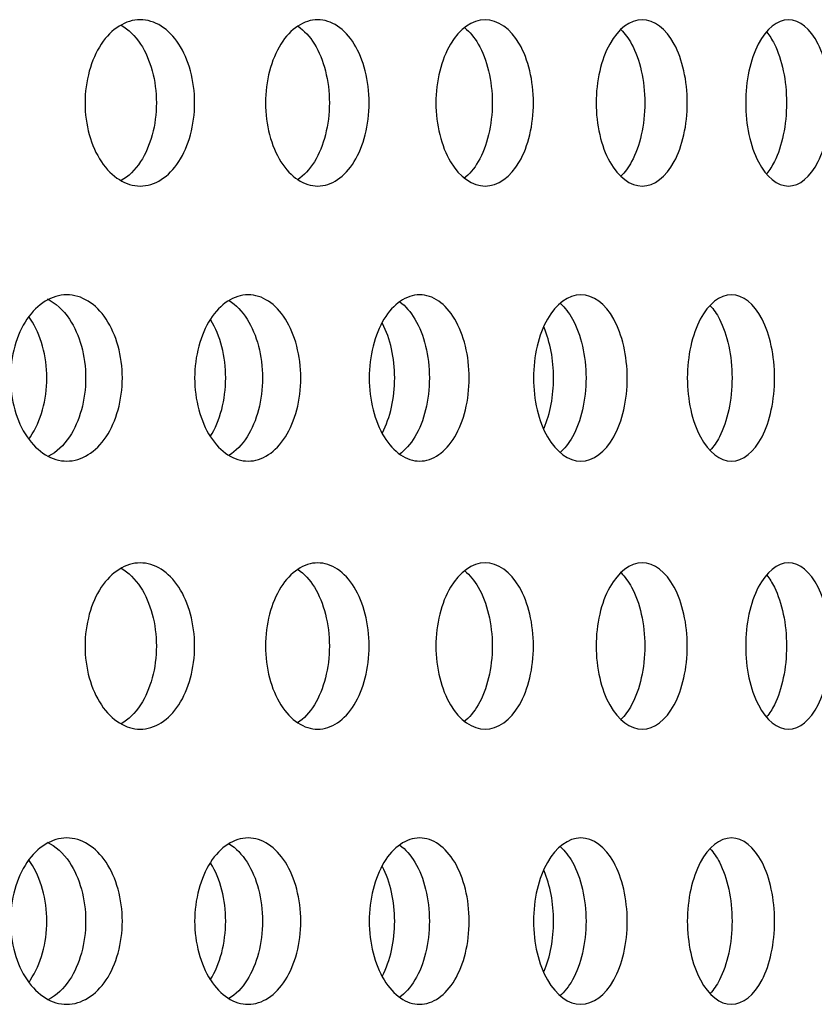
# Model space of a CAD drawing. Units: millimetres. Extents: x 0 to 291, y 0 to 204.
# Drawn here: x 263 to 265, y 133 to 136 of the extents above; entities that cross this region are included whole.
import ezdxf

# ---------------------------------------------------------------- set-up
doc = ezdxf.new("R2010")
doc.units = ezdxf.units.MM
doc.layers.add('C-23GC-CHAPA-CUB', color=7, linetype='Continuous')
doc.layers.add('Predeterminado', color=7, linetype='Continuous')

# ---------------------------------------------------------------- blocks, each defined once
blk = doc.blocks.new('SE1')
at = {"layer": 'C-23GC-CHAPA-CUB', "color": 7, "linetype": 'Continuous'}
for points, knots in [([(263.256, 135.5889), (263.256, 135.5306), (263.2405, 135.4737), (263.1875, 135.3923), (263.1498, 135.3684), (263.0739, 135.3684), (263.0359, 135.3918), (262.981, 135.474), (262.9652, 135.5313), (262.9652, 135.6464), (262.9812, 135.704), (263.0354, 135.7854), (263.0733, 135.8093), (263.15, 135.8095), (263.1874, 135.7856), (263.2405, 135.7043), (263.256, 135.6472), (263.256, 135.5889)], [0, 0, 0, 0, 0.125, 0.125, 0.25, 0.25, 0.375, 0.375, 0.5, 0.5, 0.625, 0.625, 0.75, 0.75, 0.875, 0.875, 1, 1, 1, 1]), ([(263.7189, 135.5889), (263.7189, 135.5306), (263.7043, 135.4737), (263.6542, 135.3923), (263.6186, 135.3684), (263.5468, 135.3684), (263.5108, 135.3918), (263.4588, 135.474), (263.4439, 135.5313), (263.4439, 135.6464), (263.459, 135.704), (263.5103, 135.7854), (263.5462, 135.8093), (263.6187, 135.8095), (263.6541, 135.7856), (263.7043, 135.7043), (263.7189, 135.6472), (263.7189, 135.5889)], [0, 0, 0, 0, 0.125, 0.125, 0.25, 0.25, 0.375, 0.375, 0.5, 0.5, 0.625, 0.625, 0.75, 0.75, 0.875, 0.875, 1, 1, 1, 1]), ([(264.1549, 135.5889), (264.1549, 135.5306), (264.1412, 135.4737), (264.0941, 135.3923), (264.0606, 135.3684), (263.9931, 135.3684), (263.9592, 135.3918), (263.9102, 135.474), (263.8962, 135.5313), (263.8961, 135.6464), (263.9104, 135.704), (263.9588, 135.7854), (263.9925, 135.8093), (264.0608, 135.8095), (264.094, 135.7856), (264.1412, 135.7043), (264.1549, 135.6472), (264.1549, 135.5889)], [0, 0, 0, 0, 0.125, 0.125, 0.25, 0.25, 0.375, 0.375, 0.5, 0.5, 0.625, 0.625, 0.75, 0.75, 0.875, 0.875, 1, 1, 1, 1]), ([(264.5631, 135.5889), (264.5631, 135.5306), (264.5503, 135.4737), (264.5063, 135.3923), (264.475, 135.3684), (264.4119, 135.3684), (264.3802, 135.3918), (264.3343, 135.474), (264.3212, 135.5313), (264.3211, 135.6464), (264.3345, 135.704), (264.3798, 135.7854), (264.4114, 135.8093), (264.4752, 135.8095), (264.5062, 135.7856), (264.5502, 135.7043), (264.5631, 135.6472), (264.5631, 135.5889)], [0, 0, 0, 0, 0.125, 0.125, 0.25, 0.25, 0.375, 0.375, 0.5, 0.5, 0.625, 0.625, 0.75, 0.75, 0.875, 0.875, 1, 1, 1, 1]), ([(264.9424, 135.5889), (264.9424, 135.5306), (264.9306, 135.4737), (264.8898, 135.3923), (264.8608, 135.3684), (264.8023, 135.3684), (264.7728, 135.3918), (264.7302, 135.474), (264.7179, 135.5313), (264.7179, 135.6464), (264.7303, 135.704), (264.7724, 135.7854), (264.8018, 135.8093), (264.861, 135.8095), (264.8898, 135.7856), (264.9306, 135.7043), (264.9424, 135.6472), (264.9424, 135.5889)], [0, 0, 0, 0, 0.125, 0.125, 0.25, 0.25, 0.375, 0.375, 0.5, 0.5, 0.625, 0.625, 0.75, 0.75, 0.875, 0.875, 1, 1, 1, 1]), ([(263.0614, 135.795), (263.0806, 135.784), (263.0981, 135.7669), (263.139, 135.7043), (263.1545, 135.6472), (263.1545, 135.5889)], [0.8074183, 0.8074183, 0.8074183, 0.8074183, 0.875, 0.875, 1, 1, 1, 1]), ([(263.5303, 135.7919), (263.5465, 135.7809), (263.5613, 135.7649), (263.5988, 135.7043), (263.6134, 135.6472), (263.6134, 135.5889)], [0.813558, 0.813558, 0.813558, 0.813558, 0.875, 0.875, 1, 1, 1, 1]), ([(263.9727, 135.788), (263.9859, 135.7772), (263.998, 135.7627), (264.0319, 135.7043), (264.0456, 135.6472), (264.0456, 135.5889)], [0.8205251, 0.8205251, 0.8205251, 0.8205251, 0.875, 0.875, 1, 1, 1, 1]), ([(264.3874, 135.783), (264.3977, 135.7729), (264.4071, 135.7601), (264.4373, 135.7043), (264.4502, 135.6472), (264.4502, 135.5889)], [0.8285044, 0.8285044, 0.8285044, 0.8285044, 0.875, 0.875, 1, 1, 1, 1]), ([(264.7737, 135.7767), (264.7811, 135.7677), (264.7879, 135.7571), (264.8144, 135.7043), (264.8262, 135.6472), (264.8262, 135.5889)], [0.8377283, 0.8377283, 0.8377283, 0.8377283, 0.875, 0.875, 1, 1, 1, 1]), ([(263.1545, 135.5889), (263.1545, 135.5306), (263.139, 135.4737), (263.0981, 135.4108), (263.0803, 135.3936), (263.061, 135.3826)], [0, 0, 0, 0, 0.125, 0.125, 0.1931031, 0.1931031, 0.1931031, 0.1931031]), ([(263.6134, 135.5889), (263.6134, 135.5306), (263.5988, 135.4737), (263.5611, 135.4124), (263.5457, 135.3962), (263.529, 135.3851)], [0, 0, 0, 0, 0.125, 0.125, 0.1880973, 0.1880973, 0.1880973, 0.1880973]), ([(264.0456, 135.5889), (264.0456, 135.5306), (264.0319, 135.4737), (263.9975, 135.4143), (263.9846, 135.3991), (263.9705, 135.3882)], [0, 0, 0, 0, 0.125, 0.125, 0.1824364, 0.1824364, 0.1824364, 0.1824364]), ([(264.4502, 135.5889), (264.4502, 135.5306), (264.4374, 135.4737), (264.407, 135.4175), (264.3973, 135.4044), (264.3867, 135.3941)], [0, 0, 0, 0, 0.125, 0.125, 0.1726903, 0.1726903, 0.1726903, 0.1726903]), ([(264.8262, 135.5889), (264.8262, 135.5306), (264.8144, 135.4737), (264.7881, 135.4211), (264.7814, 135.4106), (264.7741, 135.4017)], [0, 0, 0, 0, 0.125, 0.125, 0.1615881, 0.1615881, 0.1615881, 0.1615881]), ([(263.0642, 134.8594), (263.0642, 134.8011), (263.0483, 134.7442), (262.9941, 134.6628), (262.9556, 134.639), (262.8782, 134.6389), (262.8393, 134.6623), (262.7833, 134.7446), (262.7672, 134.8018), (262.7672, 134.9169), (262.7835, 134.9745), (262.8388, 135.0559), (262.8775, 135.0799), (262.9558, 135.08), (262.994, 135.0562), (263.0483, 134.9748), (263.0642, 134.9177), (263.0642, 134.8594)], [0, 0, 0, 0, 0.125, 0.125, 0.25, 0.25, 0.375, 0.375, 0.5, 0.5, 0.625, 0.625, 0.75, 0.75, 0.875, 0.875, 1, 1, 1, 1]), ([(263.5376, 134.8594), (263.5376, 134.8011), (263.5226, 134.7442), (263.4712, 134.6628), (263.4348, 134.639), (263.3613, 134.6389), (263.3245, 134.6623), (263.2713, 134.7446), (263.256, 134.8018), (263.256, 134.9169), (263.2715, 134.9745), (263.324, 135.0559), (263.3607, 135.0799), (263.435, 135.08), (263.4711, 135.0562), (263.5225, 134.9748), (263.5376, 134.9177), (263.5376, 134.8594)], [0, 0, 0, 0, 0.125, 0.125, 0.25, 0.25, 0.375, 0.375, 0.5, 0.5, 0.625, 0.625, 0.75, 0.75, 0.875, 0.875, 1, 1, 1, 1]), ([(263.9844, 134.8594), (263.9844, 134.8011), (263.9703, 134.7442), (263.9219, 134.6628), (263.8876, 134.639), (263.8184, 134.6389), (263.7836, 134.6623), (263.7334, 134.7446), (263.719, 134.8018), (263.7189, 134.9169), (263.7336, 134.9745), (263.7831, 135.0559), (263.8178, 135.0799), (263.8878, 135.08), (263.9218, 135.0562), (263.9703, 134.9748), (263.9844, 134.9177), (263.9844, 134.8594)], [0, 0, 0, 0, 0.125, 0.125, 0.25, 0.25, 0.375, 0.375, 0.5, 0.5, 0.625, 0.625, 0.75, 0.75, 0.875, 0.875, 1, 1, 1, 1]), ([(264.4037, 134.8594), (264.4037, 134.8011), (264.3906, 134.7442), (264.3453, 134.6628), (264.3131, 134.639), (264.2482, 134.6389), (264.2156, 134.6623), (264.1685, 134.7446), (264.155, 134.8018), (264.1549, 134.9169), (264.1687, 134.9745), (264.2152, 135.0559), (264.2477, 135.0799), (264.3133, 135.08), (264.3452, 135.0562), (264.3905, 134.9748), (264.4037, 134.9177), (264.4037, 134.8594)], [0, 0, 0, 0, 0.125, 0.125, 0.25, 0.25, 0.375, 0.375, 0.5, 0.5, 0.625, 0.625, 0.75, 0.75, 0.875, 0.875, 1, 1, 1, 1]), ([(264.7947, 134.8594), (264.7947, 134.8011), (264.7824, 134.7442), (264.7404, 134.6628), (264.7104, 134.639), (264.65, 134.6389), (264.6197, 134.6623), (264.5757, 134.7446), (264.5631, 134.8018), (264.5631, 134.9169), (264.5759, 134.9745), (264.6192, 135.0559), (264.6495, 135.0799), (264.7106, 135.08), (264.7403, 135.0562), (264.7824, 134.9748), (264.7947, 134.9177), (264.7947, 134.8594)], [0, 0, 0, 0, 0.125, 0.125, 0.25, 0.25, 0.375, 0.375, 0.5, 0.5, 0.625, 0.625, 0.75, 0.75, 0.875, 0.875, 1, 1, 1, 1]), ([(262.8647, 135.0692), (262.887, 135.0585), (262.9074, 135.0401), (262.951, 134.9748), (262.9668, 134.9177), (262.9668, 134.8594)], [0.7994029, 0.7994029, 0.7994029, 0.7994029, 0.875, 0.875, 1, 1, 1, 1]), ([(263.3476, 135.0645), (263.3654, 135.0535), (263.3818, 135.0368), (263.421, 134.9748), (263.436, 134.9177), (263.436, 134.8594)], [0.809463, 0.809463, 0.809463, 0.809463, 0.875, 0.875, 1, 1, 1, 1]), ([(263.8006, 135.061), (263.8154, 135.0501), (263.8291, 135.0347), (263.8647, 134.9748), (263.8788, 134.9177), (263.8788, 134.8594)], [0.8160692, 0.8160692, 0.8160692, 0.8160692, 0.875, 0.875, 1, 1, 1, 1]), ([(264.2264, 135.0566), (264.2383, 135.0461), (264.2492, 135.0322), (264.2811, 134.9748), (264.2943, 134.9177), (264.2943, 134.8594)], [0.8236135, 0.8236135, 0.8236135, 0.8236135, 0.875, 0.875, 1, 1, 1, 1]), ([(264.6241, 135.051), (264.633, 135.0413), (264.6412, 135.0294), (264.6694, 134.9748), (264.6817, 134.9177), (264.6817, 134.8594)], [0.8323108, 0.8323108, 0.8323108, 0.8323108, 0.875, 0.875, 1, 1, 1, 1]), ([(262.8164, 134.6979), (262.8177, 134.6997), (262.819, 134.7015), (262.848, 134.7446), (262.8637, 134.8018), (262.8637, 134.9169), (262.8478, 134.9745), (262.8193, 135.0169), (262.8181, 135.0186), (262.8169, 135.0203)], [0.3693134, 0.3693134, 0.3693134, 0.3693134, 0.375, 0.375, 0.5, 0.5, 0.625, 0.625, 0.630261, 0.630261, 0.630261, 0.630261]), ([(263.2976, 134.704), (263.3236, 134.7451), (263.3383, 134.8021), (263.3384, 134.9157), (263.3239, 134.9721), (263.2989, 135.0127)], [0.3756254, 0.3756254, 0.3756254, 0.3756254, 0.5, 0.5, 0.6223989, 0.6223989, 0.6223989, 0.6223989]), ([(263.7541, 134.7141), (263.7751, 134.7542), (263.7868, 134.8066), (263.7868, 134.9117), (263.7751, 134.964), (263.7546, 135.0037)], [0.3855168, 0.3855168, 0.3855168, 0.3855168, 0.5, 0.5, 0.6135894, 0.6135894, 0.6135894, 0.6135894]), ([(264.1832, 134.7266), (264.1993, 134.7647), (264.2083, 134.8119), (264.2083, 134.9071), (264.1991, 134.9549), (264.1829, 134.993)], [0.397026, 0.397026, 0.397026, 0.397026, 0.5, 0.5, 0.603679, 0.603679, 0.603679, 0.603679]), ([(262.9668, 134.8594), (262.9668, 134.8011), (262.951, 134.7442), (262.9085, 134.6803), (262.8893, 134.6626), (262.8686, 134.6517)], [0, 0, 0, 0, 0.125, 0.125, 0.1962019, 0.1962019, 0.1962019, 0.1962019]), ([(263.436, 134.8594), (263.436, 134.8011), (263.421, 134.7442), (263.3817, 134.6819), (263.365, 134.665), (263.3469, 134.654)], [0, 0, 0, 0, 0.125, 0.125, 0.19142, 0.19142, 0.19142, 0.19142]), ([(263.8788, 134.8594), (263.8788, 134.8011), (263.8647, 134.7442), (263.8287, 134.6836), (263.8145, 134.6678), (263.799, 134.6567)], [0, 0, 0, 0, 0.125, 0.125, 0.1860635, 0.1860635, 0.1860635, 0.1860635]), ([(264.2943, 134.8594), (264.2943, 134.8011), (264.2811, 134.7442), (264.2488, 134.686), (264.2374, 134.6717), (264.2249, 134.661)], [0, 0, 0, 0, 0.125, 0.125, 0.1786371, 0.1786371, 0.1786371, 0.1786371]), ([(264.6817, 134.8594), (264.6817, 134.8011), (264.6695, 134.7442), (264.6412, 134.6895), (264.6329, 134.6775), (264.6239, 134.6677)], [0, 0, 0, 0, 0.125, 0.125, 0.1680819, 0.1680819, 0.1680819, 0.1680819]), ([(263.256, 134.1484), (263.256, 134.0902), (263.2405, 134.0332), (263.1875, 133.9518), (263.1498, 133.928), (263.0739, 133.9279), (263.0359, 133.9513), (262.981, 134.0336), (262.9652, 134.0908), (262.9652, 134.2059), (262.9812, 134.2635), (263.0354, 134.3449), (263.0733, 134.3689), (263.15, 134.369), (263.1874, 134.3452), (263.2405, 134.2638), (263.256, 134.2067), (263.256, 134.1484)], [0, 0, 0, 0, 0.125, 0.125, 0.25, 0.25, 0.375, 0.375, 0.5, 0.5, 0.625, 0.625, 0.75, 0.75, 0.875, 0.875, 1, 1, 1, 1]), ([(263.7189, 134.1484), (263.7189, 134.0902), (263.7043, 134.0332), (263.6542, 133.9518), (263.6186, 133.928), (263.5468, 133.9279), (263.5108, 133.9513), (263.4588, 134.0336), (263.4439, 134.0908), (263.4439, 134.2059), (263.459, 134.2635), (263.5103, 134.3449), (263.5462, 134.3689), (263.6187, 134.369), (263.6541, 134.3452), (263.7043, 134.2638), (263.7189, 134.2067), (263.7189, 134.1484)], [0, 0, 0, 0, 0.125, 0.125, 0.25, 0.25, 0.375, 0.375, 0.5, 0.5, 0.625, 0.625, 0.75, 0.75, 0.875, 0.875, 1, 1, 1, 1]), ([(264.1549, 134.1484), (264.1549, 134.0902), (264.1412, 134.0332), (264.0941, 133.9518), (264.0606, 133.928), (263.9931, 133.9279), (263.9592, 133.9513), (263.9102, 134.0336), (263.8962, 134.0908), (263.8961, 134.2059), (263.9104, 134.2635), (263.9588, 134.3449), (263.9925, 134.3689), (264.0608, 134.369), (264.094, 134.3452), (264.1412, 134.2638), (264.1549, 134.2067), (264.1549, 134.1484)], [0, 0, 0, 0, 0.125, 0.125, 0.25, 0.25, 0.375, 0.375, 0.5, 0.5, 0.625, 0.625, 0.75, 0.75, 0.875, 0.875, 1, 1, 1, 1]), ([(264.5631, 134.1484), (264.5631, 134.0902), (264.5503, 134.0332), (264.5063, 133.9518), (264.475, 133.928), (264.4119, 133.9279), (264.3802, 133.9513), (264.3343, 134.0336), (264.3212, 134.0908), (264.3211, 134.2059), (264.3345, 134.2635), (264.3798, 134.3449), (264.4114, 134.3689), (264.4752, 134.369), (264.5062, 134.3452), (264.5502, 134.2638), (264.5631, 134.2067), (264.5631, 134.1484)], [0, 0, 0, 0, 0.125, 0.125, 0.25, 0.25, 0.375, 0.375, 0.5, 0.5, 0.625, 0.625, 0.75, 0.75, 0.875, 0.875, 1, 1, 1, 1]), ([(264.9424, 134.1484), (264.9424, 134.0902), (264.9306, 134.0332), (264.8898, 133.9518), (264.8608, 133.928), (264.8023, 133.9279), (264.7728, 133.9513), (264.7302, 134.0336), (264.7179, 134.0908), (264.7179, 134.2059), (264.7303, 134.2635), (264.7724, 134.3449), (264.8018, 134.3689), (264.861, 134.369), (264.8898, 134.3452), (264.9306, 134.2638), (264.9424, 134.2067), (264.9424, 134.1484)], [0, 0, 0, 0, 0.125, 0.125, 0.25, 0.25, 0.375, 0.375, 0.5, 0.5, 0.625, 0.625, 0.75, 0.75, 0.875, 0.875, 1, 1, 1, 1]), ([(263.0614, 134.3546), (263.0806, 134.3435), (263.0981, 134.3265), (263.139, 134.2638), (263.1545, 134.2067), (263.1545, 134.1484)], [0.8074183, 0.8074183, 0.8074183, 0.8074183, 0.875, 0.875, 1, 1, 1, 1]), ([(263.5303, 134.3514), (263.5465, 134.3404), (263.5613, 134.3245), (263.5988, 134.2638), (263.6134, 134.2067), (263.6134, 134.1484)], [0.813558, 0.813558, 0.813558, 0.813558, 0.875, 0.875, 1, 1, 1, 1]), ([(263.9727, 134.3475), (263.9859, 134.3367), (263.998, 134.3222), (264.0319, 134.2638), (264.0456, 134.2067), (264.0456, 134.1484)], [0.8205251, 0.8205251, 0.8205251, 0.8205251, 0.875, 0.875, 1, 1, 1, 1]), ([(264.3874, 134.3425), (264.3977, 134.3324), (264.4071, 134.3196), (264.4373, 134.2638), (264.4502, 134.2067), (264.4502, 134.1484)], [0.8285044, 0.8285044, 0.8285044, 0.8285044, 0.875, 0.875, 1, 1, 1, 1]), ([(264.7737, 134.3362), (264.7811, 134.3272), (264.7879, 134.3166), (264.8144, 134.2638), (264.8262, 134.2067), (264.8262, 134.1484)], [0.8377283, 0.8377283, 0.8377283, 0.8377283, 0.875, 0.875, 1, 1, 1, 1]), ([(263.1545, 134.1484), (263.1545, 134.0902), (263.139, 134.0332), (263.0981, 133.9703), (263.0803, 133.9532), (263.061, 133.9421)], [0, 0, 0, 0, 0.125, 0.125, 0.1931031, 0.1931031, 0.1931031, 0.1931031]), ([(263.6134, 134.1484), (263.6134, 134.0902), (263.5988, 134.0332), (263.5611, 133.972), (263.5457, 133.9557), (263.529, 133.9447)], [0, 0, 0, 0, 0.125, 0.125, 0.1880973, 0.1880973, 0.1880973, 0.1880973]), ([(264.0456, 134.1484), (264.0456, 134.0902), (264.0319, 134.0332), (263.9975, 133.9738), (263.9846, 133.9587), (263.9705, 133.9478)], [0, 0, 0, 0, 0.125, 0.125, 0.1824364, 0.1824364, 0.1824364, 0.1824364]), ([(264.4502, 134.1484), (264.4502, 134.0902), (264.4374, 134.0332), (264.407, 133.977), (264.3973, 133.9639), (264.3867, 133.9537)], [0, 0, 0, 0, 0.125, 0.125, 0.1726903, 0.1726903, 0.1726903, 0.1726903]), ([(264.8262, 134.1484), (264.8262, 134.0902), (264.8144, 134.0332), (264.7881, 133.9806), (264.7814, 133.9701), (264.7741, 133.9613)], [0, 0, 0, 0, 0.125, 0.125, 0.1615881, 0.1615881, 0.1615881, 0.1615881]), ([(263.0642, 133.419), (263.0642, 133.3607), (263.0483, 133.3037), (262.9941, 133.2223), (262.9556, 133.1985), (262.8782, 133.1984), (262.8393, 133.2218), (262.7833, 133.3041), (262.7672, 133.3613), (262.7672, 133.4764), (262.7835, 133.534), (262.8388, 133.6154), (262.8775, 133.6394), (262.9558, 133.6395), (262.994, 133.6157), (263.0483, 133.5343), (263.0642, 133.4772), (263.0642, 133.419)], [0, 0, 0, 0, 0.125, 0.125, 0.25, 0.25, 0.375, 0.375, 0.5, 0.5, 0.625, 0.625, 0.75, 0.75, 0.875, 0.875, 1, 1, 1, 1]), ([(263.5376, 133.419), (263.5376, 133.3607), (263.5226, 133.3037), (263.4712, 133.2223), (263.4348, 133.1985), (263.3613, 133.1984), (263.3245, 133.2218), (263.2713, 133.3041), (263.256, 133.3613), (263.256, 133.4764), (263.2715, 133.534), (263.324, 133.6154), (263.3607, 133.6394), (263.435, 133.6395), (263.4711, 133.6157), (263.5225, 133.5343), (263.5376, 133.4772), (263.5376, 133.419)], [0, 0, 0, 0, 0.125, 0.125, 0.25, 0.25, 0.375, 0.375, 0.5, 0.5, 0.625, 0.625, 0.75, 0.75, 0.875, 0.875, 1, 1, 1, 1]), ([(263.9844, 133.419), (263.9844, 133.3607), (263.9703, 133.3037), (263.9219, 133.2223), (263.8876, 133.1985), (263.8184, 133.1984), (263.7836, 133.2218), (263.7334, 133.3041), (263.719, 133.3613), (263.7189, 133.4764), (263.7336, 133.534), (263.7831, 133.6154), (263.8178, 133.6394), (263.8878, 133.6395), (263.9218, 133.6157), (263.9703, 133.5343), (263.9844, 133.4772), (263.9844, 133.419)], [0, 0, 0, 0, 0.125, 0.125, 0.25, 0.25, 0.375, 0.375, 0.5, 0.5, 0.625, 0.625, 0.75, 0.75, 0.875, 0.875, 1, 1, 1, 1]), ([(264.4037, 133.419), (264.4037, 133.3607), (264.3906, 133.3037), (264.3453, 133.2223), (264.3131, 133.1985), (264.2482, 133.1984), (264.2156, 133.2218), (264.1685, 133.3041), (264.155, 133.3613), (264.1549, 133.4764), (264.1687, 133.534), (264.2152, 133.6154), (264.2477, 133.6394), (264.3133, 133.6395), (264.3452, 133.6157), (264.3905, 133.5343), (264.4037, 133.4772), (264.4037, 133.419)], [0, 0, 0, 0, 0.125, 0.125, 0.25, 0.25, 0.375, 0.375, 0.5, 0.5, 0.625, 0.625, 0.75, 0.75, 0.875, 0.875, 1, 1, 1, 1]), ([(264.7947, 133.419), (264.7947, 133.3607), (264.7824, 133.3037), (264.7404, 133.2223), (264.7104, 133.1985), (264.65, 133.1984), (264.6197, 133.2218), (264.5757, 133.3041), (264.5631, 133.3613), (264.5631, 133.4764), (264.5759, 133.534), (264.6192, 133.6154), (264.6495, 133.6394), (264.7106, 133.6395), (264.7403, 133.6157), (264.7824, 133.5343), (264.7947, 133.4772), (264.7947, 133.419)], [0, 0, 0, 0, 0.125, 0.125, 0.25, 0.25, 0.375, 0.375, 0.5, 0.5, 0.625, 0.625, 0.75, 0.75, 0.875, 0.875, 1, 1, 1, 1]), ([(262.8647, 133.6288), (262.887, 133.618), (262.9074, 133.5996), (262.951, 133.5343), (262.9668, 133.4772), (262.9668, 133.419)], [0.7994029, 0.7994029, 0.7994029, 0.7994029, 0.875, 0.875, 1, 1, 1, 1]), ([(263.3476, 133.6241), (263.3654, 133.613), (263.3818, 133.5963), (263.421, 133.5343), (263.436, 133.4772), (263.436, 133.419)], [0.809463, 0.809463, 0.809463, 0.809463, 0.875, 0.875, 1, 1, 1, 1]), ([(263.8006, 133.6206), (263.8154, 133.6096), (263.8291, 133.5942), (263.8647, 133.5343), (263.8788, 133.4772), (263.8788, 133.419)], [0.8160692, 0.8160692, 0.8160692, 0.8160692, 0.875, 0.875, 1, 1, 1, 1]), ([(264.2264, 133.6161), (264.2383, 133.6056), (264.2492, 133.5917), (264.2811, 133.5343), (264.2943, 133.4772), (264.2943, 133.419)], [0.8236135, 0.8236135, 0.8236135, 0.8236135, 0.875, 0.875, 1, 1, 1, 1]), ([(264.6241, 133.6105), (264.633, 133.6008), (264.6412, 133.5889), (264.6694, 133.5343), (264.6817, 133.4772), (264.6817, 133.419)], [0.8323108, 0.8323108, 0.8323108, 0.8323108, 0.875, 0.875, 1, 1, 1, 1]), ([(262.8164, 133.2574), (262.8177, 133.2592), (262.819, 133.2611), (262.848, 133.3041), (262.8637, 133.3613), (262.8637, 133.4764), (262.8478, 133.534), (262.8193, 133.5765), (262.8181, 133.5781), (262.8169, 133.5798)], [0.3693134, 0.3693134, 0.3693134, 0.3693134, 0.375, 0.375, 0.5, 0.5, 0.625, 0.625, 0.630261, 0.630261, 0.630261, 0.630261]), ([(263.2976, 133.2636), (263.3236, 133.3047), (263.3383, 133.3616), (263.3384, 133.4753), (263.3239, 133.5316), (263.2989, 133.5722)], [0.3756254, 0.3756254, 0.3756254, 0.3756254, 0.5, 0.5, 0.6223989, 0.6223989, 0.6223989, 0.6223989]), ([(263.7541, 133.2737), (263.7751, 133.3137), (263.7868, 133.3662), (263.7868, 133.4712), (263.7751, 133.5235), (263.7546, 133.5632)], [0.3855168, 0.3855168, 0.3855168, 0.3855168, 0.5, 0.5, 0.6135894, 0.6135894, 0.6135894, 0.6135894]), ([(264.1832, 133.2861), (264.1993, 133.3243), (264.2083, 133.3715), (264.2083, 133.4666), (264.1991, 133.5144), (264.1829, 133.5525)], [0.397026, 0.397026, 0.397026, 0.397026, 0.5, 0.5, 0.603679, 0.603679, 0.603679, 0.603679]), ([(262.9668, 133.419), (262.9668, 133.3607), (262.951, 133.3037), (262.9085, 133.2398), (262.8893, 133.2221), (262.8686, 133.2112)], [0, 0, 0, 0, 0.125, 0.125, 0.1962019, 0.1962019, 0.1962019, 0.1962019]), ([(263.436, 133.419), (263.436, 133.3607), (263.421, 133.3037), (263.3817, 133.2414), (263.365, 133.2245), (263.3469, 133.2135)], [0, 0, 0, 0, 0.125, 0.125, 0.19142, 0.19142, 0.19142, 0.19142]), ([(263.8788, 133.419), (263.8788, 133.3607), (263.8647, 133.3037), (263.8287, 133.2431), (263.8145, 133.2273), (263.799, 133.2163)], [0, 0, 0, 0, 0.125, 0.125, 0.1860635, 0.1860635, 0.1860635, 0.1860635]), ([(264.2943, 133.419), (264.2943, 133.3607), (264.2811, 133.3037), (264.2488, 133.2456), (264.2374, 133.2312), (264.2249, 133.2205)], [0, 0, 0, 0, 0.125, 0.125, 0.1786371, 0.1786371, 0.1786371, 0.1786371]), ([(264.6817, 133.419), (264.6817, 133.3607), (264.6695, 133.3037), (264.6412, 133.249), (264.6329, 133.237), (264.6239, 133.2272)], [0, 0, 0, 0, 0.125, 0.125, 0.1680819, 0.1680819, 0.1680819, 0.1680819])]:
    blk.add_open_spline(points, degree=3, knots=knots, dxfattribs=at)

msp = doc.modelspace()

# ---------------------------------------------------------------- block references
at = {"layer": 'Predeterminado'}
msp.add_blockref('SE1', (0, 0), dxfattribs=at)

doc.saveas('drawing.dxf')
